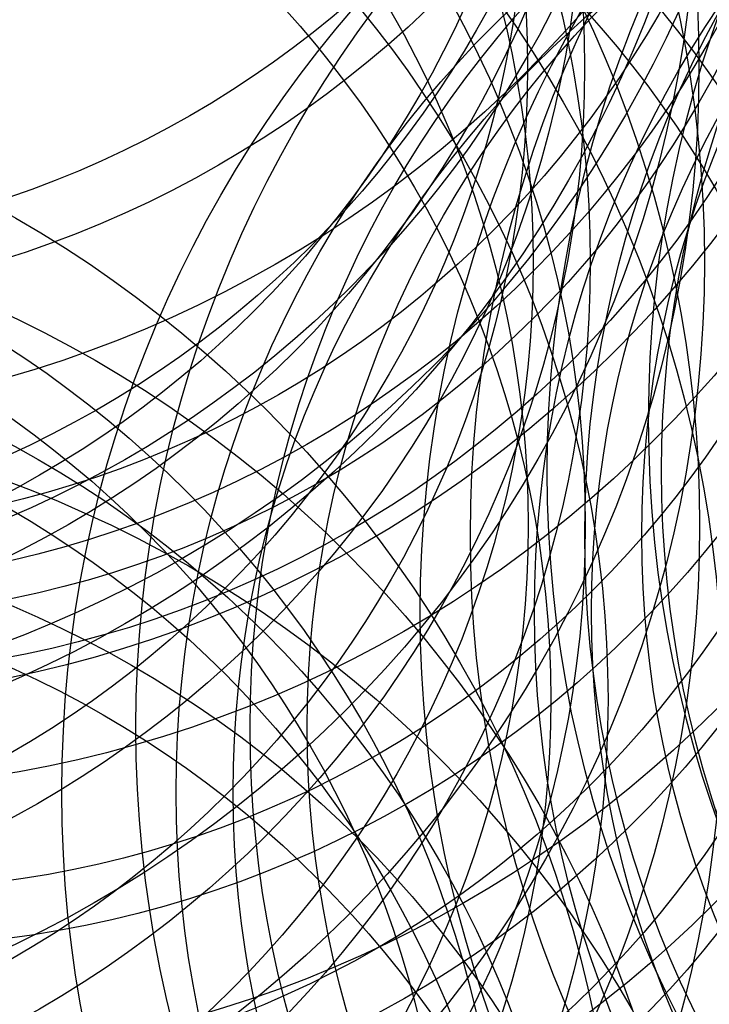
# Model space of a CAD drawing. Extents: x -73 to 452, y -51 to 565.
# Drawn here: x 189 to 237, y 288 to 357 of the extents above; entities that cross this region are included whole.
import ezdxf

# ---------------------------------------------------------------- set-up
doc = ezdxf.new("R2010")
doc.units = 0
doc.header["$LTSCALE"] = 0.125
doc.header["$MEASUREMENT"] = 0
for name, color, linetype in [("DÉGAGEMENT 72''", 1, 'CONTINUOUS'), ("DÉGAGEMENT 76''", 4, 'CONTINUOUS'), ("DÉGAGEMENT 84''", 7, 'CONTINUOUS')]:
    doc.layers.add(name, color=color, linetype=linetype)

msp = doc.modelspace()

# ---------------------------------------------------------------- linework, layer by layer
at = {"layer": "DÉGAGEMENT 72''"}
for centre in [(164.62864, 413.05778), (170.8227, 393.51833), (158.07424, 392.44421), (154.10215, 387.89086), (173.63654, 387.36586), (151.95699, 368.36586), (177.82843, 368.36586), (177.65903, 354.73709), (152.09513, 353.99463), (152.48199, 340.36586), (177.79387, 340.55319), (177.64653, 323.73709), (152.14045, 321.93759), (304.09692, 321.23218), (300.58186, 315.87566), (153.73092, 309.7371), (174.81164, 309.61309), (280.6783, 307.77225), (275.49306, 303.22902), (146.47175, 270.5629), (152.01275, 260.60737), (158.54508, 246.20793), (287.04849, 220.09088)]:
    msp.add_circle(centre, 72, dxfattribs=at)
at = {"layer": "DÉGAGEMENT 76''"}
for centre in [(164.62864, 413.05778), (170.8227, 393.51833), (158.07424, 392.44421), (154.10215, 387.89086), (173.63654, 387.36586), (151.95699, 368.36586), (177.82843, 368.36586), (177.65903, 354.73709), (152.09513, 353.99463), (152.48199, 340.36586), (177.79387, 340.55319), (309.47881, 325.73595), (177.64653, 323.73709), (152.14045, 321.93759), (304.09692, 321.23218), (300.58186, 315.87566), (153.73092, 309.7371), (174.81164, 309.61309), (280.6783, 307.77225), (275.49306, 303.22902), (146.47175, 270.5629), (152.01275, 260.60737), (158.54508, 246.20793), (287.04849, 220.09088)]:
    msp.add_circle(centre, 76, dxfattribs=at)
at = {"layer": "DÉGAGEMENT 84''"}
for centre in [(164.62864, 413.05778), (170.8227, 393.51833), (158.07424, 392.44421), (154.10215, 387.89086), (173.63654, 387.36586), (151.95699, 368.36586), (177.82843, 368.36586), (177.65903, 354.73709), (152.09513, 353.99463), (177.79387, 340.55319), (152.48199, 340.36586), (316.57638, 329.32258), (309.47881, 325.73595), (177.64653, 323.73709), (152.14045, 321.93759), (304.09692, 321.23218), (300.58186, 315.87566), (153.73092, 309.7371), (174.81164, 309.61309), (280.6783, 307.77225), (275.49306, 303.22902), (146.47175, 270.5629), (152.01275, 260.60737), (158.54508, 246.20793), (287.04849, 220.09088), (298.04563, 211.81955), (137.46963, 209.89423)]:
    msp.add_circle(centre, 84, dxfattribs=at)

doc.saveas('drawing.dxf')
